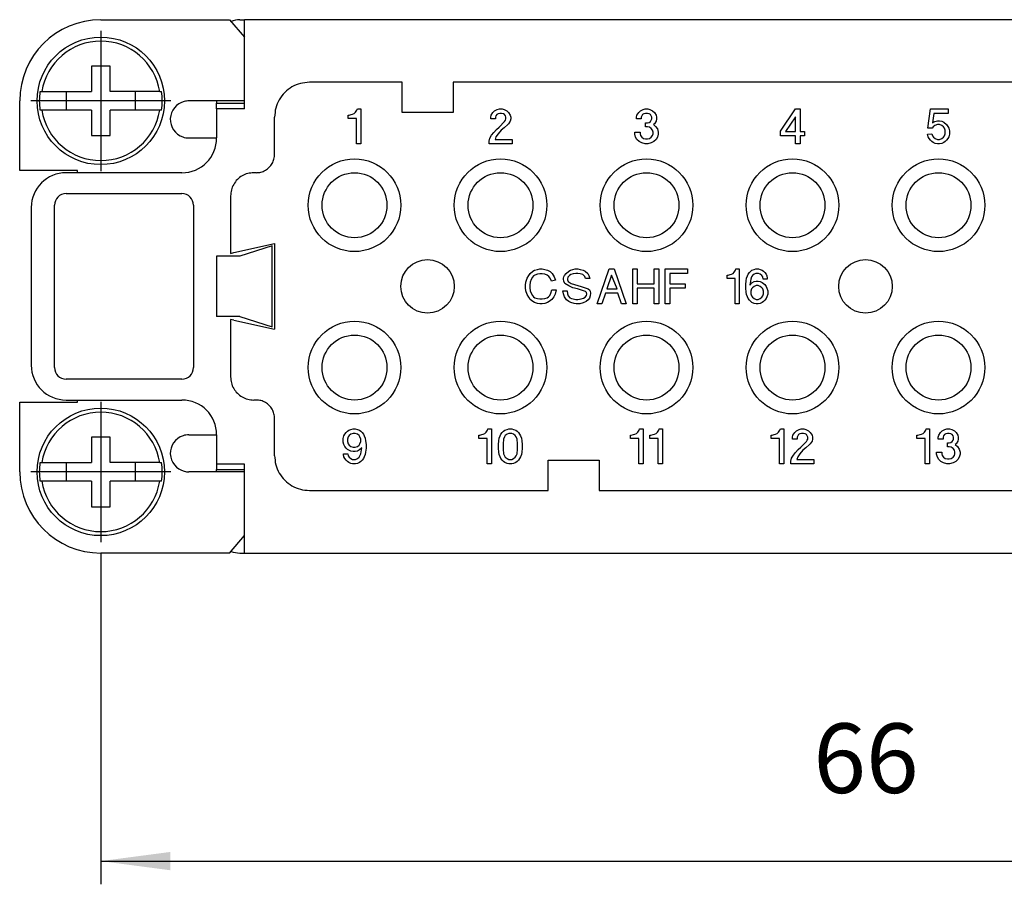
# Model space of a CAD drawing. Units: millimetres. Extents: x -210 to 0, y 0 to 297.
# Drawn here: x -163 to -120, y 61 to 99 of the extents above; entities that cross this region are included whole.
import ezdxf

# ---------------------------------------------------------------- set-up
doc = ezdxf.new("R2010")
doc.units = ezdxf.units.MM
doc.linetypes.add('DOT_CENTER', pattern=[14, 12, -1, 0, -1])
doc.layers.add('1', color=7, linetype='Continuous')
doc.styles.add('CONVERTER_11', font='simplex.shx', dxfattribs={"width": 0.95})
doc.dimstyles.new('ME10_DIM_10', dxfattribs={"dimtxt": 3, "dimasz": 3, "dimexe": 1, "dimexo": 0.5, "dimgap": 2, "dimtad": 1, "dimdsep": 46, "dimtxsty": 'CONVERTER_11', "dimsah": 1, "dimcen": 0.09, "dimclrd": 7, "dimclre": 7, "dimclrt": 7, "dimadec": 0, "dimazin": 0, "dimtfac": 1, "dimtdec": 4, "dimtix": 1, "dimtmove": 0, "dimatfit": 3, "dimfxl": 1, "dimtolj": 1, "dimtzin": 0, "dimarcsym": 0})

# ---------------------------------------------------------------- blocks, each defined once
blk = doc.blocks.new('*D1')
at = {"layer": '1', "color": 7, "linetype": 'Continuous'}
for p, q in [((-159.489, 75.737), (-159.489, 61.478)), ((-93.489, 75.737), (-93.489, 61.478)), ((-159.489, 62.478), (-93.489, 62.478))]:
    blk.add_line(p, q, dxfattribs=at)
at = {"layer": '1', "color": 7}
for points in [[(-156.489, 62.873), (-156.489, 62.083), (-159.489, 62.478)], [(-96.489, 62.083), (-96.489, 62.873), (-93.489, 62.478)]]:
    blk.add_solid(points, dxfattribs=at)
at = {"layer": '1', "color": 7, "insert": (-128.739, 64.478), "char_height": 3, "attachment_point": 7, "rotation": 0.0001, "line_spacing_factor": 0.60024, "style": 'CONVERTER_11'}
blk.add_mtext('66', dxfattribs=at)

msp = doc.modelspace()

# ---------------------------------------------------------------- linework, layer by layer
at = {"color": 7, "linetype": 'Continuous'}
for p, q in [((-159.489, 98.762), (-153.93, 98.762)), ((-153.93, 98.762), (-153.289, 98.009)), ((-153.489, 98.762), (-153.289, 98.762)), ((-99.689, 98.762), (-153.289, 98.762)), ((-153.289, 94.921), (-153.289, 98.762)), ((-159.889, 96.762), (-159.889, 95.662)), ((-159.089, 96.762), (-159.889, 96.762)), ((-159.089, 95.662), (-159.089, 96.762)), ((-146.489, 96.062), (-150.489, 96.062)), ((-146.489, 94.762), (-146.489, 96.062)), ((-144.289, 96.062), (-144.289, 94.762)), ((-108.689, 96.062), (-144.289, 96.062)), ((-162.112, 95.662), (-162.033, 95.662)), ((-162.033, 95.662), (-159.889, 95.662)), ((-160.989, 95.662), (-160.989, 94.862)), ((-156.945, 95.662), (-159.089, 95.662)), ((-157.989, 94.862), (-157.989, 95.662)), ((-156.945, 95.662), (-156.865, 95.662)), ((-162.989, 92.262), (-162.989, 95.262)), ((-153.289, 95.262), (-155.689, 95.262)), ((-154.489, 95.262), (-154.489, 95.162)), ((-162.033, 94.862), (-162.112, 94.862)), ((-159.889, 94.862), (-162.033, 94.862)), ((-159.889, 94.862), (-159.889, 93.762)), ((-156.945, 94.862), (-159.089, 94.862)), ((-159.089, 93.762), (-159.089, 94.862)), ((-156.865, 94.862), (-156.945, 94.862)), ((-154.489, 94.921), (-154.489, 95.162)), ((-154.489, 95.162), (-153.289, 95.162)), ((-153.289, 94.921), (-154.489, 94.921)), ((-154.489, 94.921), (-154.489, 93.662)), ((-148.548, 94.724), (-148.492, 94.78)), ((-148.492, 94.78), (-148.436, 94.855)), ((-148.436, 94.855), (-148.417, 94.912)), ((-148.417, 94.912), (-148.267, 94.912)), ((-148.267, 94.912), (-148.267, 93.412)), ((-144.289, 94.762), (-146.489, 94.762)), ((-142.642, 94.649), (-142.567, 94.762)), ((-142.567, 94.762), (-142.492, 94.837)), ((-142.492, 94.837), (-142.379, 94.893)), ((-142.379, 94.893), (-142.286, 94.912)), ((-142.286, 94.912), (-142.173, 94.912)), ((-142.173, 94.912), (-142.079, 94.893)), ((-142.079, 94.893), (-141.967, 94.837)), ((-141.967, 94.837), (-141.892, 94.762)), ((-141.892, 94.762), (-141.817, 94.649)), ((-136.351, 94.649), (-136.276, 94.762)), ((-136.276, 94.762), (-136.201, 94.837)), ((-136.201, 94.837), (-136.089, 94.893)), ((-136.089, 94.893), (-135.995, 94.912)), ((-135.995, 94.912), (-135.883, 94.912)), ((-135.883, 94.912), (-135.789, 94.893)), ((-135.789, 94.893), (-135.676, 94.837)), ((-135.676, 94.837), (-135.601, 94.762)), ((-135.601, 94.762), (-135.526, 94.649)), ((-130.154, 93.955), (-129.517, 94.912)), ((-129.517, 94.912), (-129.311, 94.912)), ((-129.311, 94.912), (-129.311, 93.937)), ((-123.798, 94.087), (-123.686, 94.912)), ((-123.686, 94.912), (-122.917, 94.912)), ((-122.917, 94.912), (-122.917, 94.724)), ((-151.989, 92.961), (-151.989, 94.562)), ((-148.811, 94.649), (-148.773, 94.649)), ((-148.811, 94.499), (-148.811, 94.649)), ((-148.454, 94.499), (-148.811, 94.499)), ((-148.773, 94.649), (-148.679, 94.668)), ((-148.679, 94.668), (-148.623, 94.687)), ((-148.623, 94.687), (-148.548, 94.724)), ((-148.454, 93.412), (-148.454, 94.499)), ((-142.661, 94.555), (-142.642, 94.649)), ((-142.661, 94.48), (-142.661, 94.555)), ((-142.454, 94.48), (-142.661, 94.48)), ((-142.436, 94.612), (-142.454, 94.555)), ((-142.454, 94.555), (-142.454, 94.48)), ((-142.398, 94.668), (-142.436, 94.612)), ((-142.342, 94.705), (-142.398, 94.668)), ((-142.267, 94.724), (-142.342, 94.705)), ((-142.304, 94.124), (-142.061, 94.368)), ((-142.192, 94.724), (-142.267, 94.724)), ((-142.117, 94.705), (-142.192, 94.724)), ((-142.061, 94.668), (-142.117, 94.705)), ((-142.023, 94.612), (-142.061, 94.668)), ((-142.061, 94.368), (-142.023, 94.424)), ((-142.004, 94.555), (-142.023, 94.612)), ((-142.023, 94.424), (-142.004, 94.48)), ((-142.004, 94.48), (-142.004, 94.555)), ((-141.817, 94.387), (-141.892, 94.274)), ((-141.817, 94.649), (-141.798, 94.555)), ((-141.798, 94.48), (-141.817, 94.387)), ((-141.798, 94.555), (-141.798, 94.48)), ((-136.37, 94.555), (-136.351, 94.649)), ((-136.37, 94.48), (-136.37, 94.555)), ((-136.164, 94.48), (-136.37, 94.48)), ((-136.145, 94.612), (-136.164, 94.555)), ((-136.164, 94.555), (-136.164, 94.48)), ((-136.108, 94.668), (-136.145, 94.612)), ((-136.051, 94.705), (-136.108, 94.668)), ((-135.976, 94.724), (-136.051, 94.705)), ((-135.901, 94.724), (-135.976, 94.724)), ((-135.826, 94.705), (-135.901, 94.724)), ((-135.901, 94.312), (-135.826, 94.33)), ((-135.77, 94.668), (-135.826, 94.705)), ((-135.826, 94.33), (-135.77, 94.368)), ((-135.733, 94.612), (-135.77, 94.668)), ((-135.77, 94.368), (-135.733, 94.424)), ((-135.714, 94.555), (-135.733, 94.612)), ((-135.733, 94.424), (-135.714, 94.48)), ((-135.714, 94.48), (-135.714, 94.555)), ((-135.526, 94.387), (-135.601, 94.274)), ((-135.526, 94.649), (-135.508, 94.555)), ((-135.508, 94.48), (-135.526, 94.387)), ((-135.508, 94.555), (-135.508, 94.48)), ((-129.517, 94.574), (-129.948, 93.937)), ((-129.517, 93.937), (-129.517, 94.574)), ((-123.536, 94.724), (-123.592, 94.312)), ((-123.592, 94.312), (-123.498, 94.368)), ((-122.917, 94.724), (-123.536, 94.724)), ((-123.498, 94.368), (-123.386, 94.405)), ((-123.386, 94.405), (-123.292, 94.405)), ((-123.292, 94.405), (-123.198, 94.387)), ((-123.198, 94.387), (-123.104, 94.349)), ((-123.104, 94.349), (-122.992, 94.237)), ((-142.529, 93.899), (-142.417, 94.03)), ((-142.417, 94.03), (-142.304, 94.124)), ((-142.211, 93.993), (-142.342, 93.843)), ((-142.079, 94.105), (-142.211, 93.993)), ((-141.929, 94.237), (-142.079, 94.105)), ((-141.892, 94.274), (-141.929, 94.237)), ((-136.445, 93.918), (-136.22, 93.918)), ((-136.445, 93.824), (-136.445, 93.918)), ((-136.22, 93.918), (-136.22, 93.843)), ((-135.976, 94.312), (-135.901, 94.312)), ((-135.976, 94.143), (-135.976, 94.312)), ((-135.901, 94.143), (-135.976, 94.143)), ((-135.808, 94.124), (-135.901, 94.143)), ((-135.733, 94.068), (-135.808, 94.124)), ((-135.676, 93.993), (-135.733, 94.068)), ((-135.658, 93.918), (-135.676, 93.993)), ((-135.658, 93.843), (-135.658, 93.918)), ((-135.601, 94.274), (-135.639, 94.237)), ((-135.639, 94.237), (-135.545, 94.162)), ((-135.545, 94.162), (-135.47, 94.049)), ((-135.47, 94.049), (-135.433, 93.918)), ((-135.433, 93.918), (-135.433, 93.824)), ((-130.154, 93.749), (-130.154, 93.955)), ((-129.948, 93.937), (-129.517, 93.937)), ((-129.311, 93.937), (-129.123, 93.937)), ((-129.123, 93.937), (-129.123, 93.749)), ((-123.611, 94.087), (-123.798, 94.087)), ((-123.573, 94.143), (-123.611, 94.087)), ((-123.498, 94.199), (-123.573, 94.143)), ((-123.386, 94.237), (-123.498, 94.199)), ((-123.292, 94.237), (-123.386, 94.237)), ((-123.198, 94.199), (-123.292, 94.237)), ((-123.123, 94.143), (-123.198, 94.199)), ((-123.086, 94.087), (-123.123, 94.143)), ((-123.048, 93.993), (-123.086, 94.087)), ((-123.048, 93.843), (-123.048, 93.993)), ((-122.992, 94.237), (-122.936, 94.162)), ((-122.936, 94.162), (-122.898, 94.087)), ((-122.898, 94.087), (-122.861, 93.974)), ((-122.861, 93.974), (-122.861, 93.824)), ((-159.889, 93.762), (-159.089, 93.762)), ((-155.689, 93.662), (-154.489, 93.662)), ((-142.736, 93.524), (-142.698, 93.655)), ((-142.736, 93.412), (-142.736, 93.524)), ((-142.698, 93.655), (-142.623, 93.787)), ((-142.623, 93.787), (-142.529, 93.899)), ((-142.436, 93.712), (-142.473, 93.599)), ((-142.473, 93.599), (-141.742, 93.599)), ((-142.342, 93.843), (-142.436, 93.712)), ((-141.742, 93.599), (-141.742, 93.412)), ((-136.408, 93.693), (-136.445, 93.824)), ((-136.351, 93.599), (-136.408, 93.693)), ((-136.258, 93.505), (-136.351, 93.599)), ((-136.145, 93.449), (-136.258, 93.505)), ((-136.22, 93.843), (-136.201, 93.768)), ((-136.201, 93.768), (-136.145, 93.693)), ((-136.145, 93.693), (-136.07, 93.637)), ((-136.07, 93.637), (-135.976, 93.618)), ((-135.976, 93.618), (-135.901, 93.618)), ((-135.901, 93.618), (-135.808, 93.637)), ((-135.808, 93.637), (-135.733, 93.693)), ((-135.733, 93.693), (-135.676, 93.768)), ((-135.62, 93.505), (-135.733, 93.449)), ((-135.676, 93.768), (-135.658, 93.843)), ((-135.526, 93.599), (-135.62, 93.505)), ((-135.47, 93.693), (-135.526, 93.599)), ((-135.433, 93.824), (-135.47, 93.693)), ((-129.517, 93.749), (-130.154, 93.749)), ((-129.517, 93.412), (-129.517, 93.749)), ((-129.123, 93.749), (-129.311, 93.749)), ((-129.311, 93.749), (-129.311, 93.412)), ((-123.817, 93.824), (-123.629, 93.843)), ((-123.779, 93.712), (-123.817, 93.824)), ((-123.742, 93.637), (-123.779, 93.712)), ((-123.686, 93.562), (-123.742, 93.637)), ((-123.629, 93.505), (-123.686, 93.562)), ((-123.629, 93.843), (-123.592, 93.749)), ((-123.573, 93.468), (-123.629, 93.505)), ((-123.592, 93.749), (-123.554, 93.693)), ((-123.554, 93.693), (-123.479, 93.637)), ((-123.479, 93.637), (-123.386, 93.599)), ((-123.386, 93.599), (-123.292, 93.599)), ((-123.292, 93.599), (-123.198, 93.637)), ((-123.198, 93.637), (-123.123, 93.693)), ((-123.123, 93.693), (-123.086, 93.749)), ((-123.048, 93.505), (-123.104, 93.468)), ((-123.086, 93.749), (-123.048, 93.843)), ((-122.992, 93.562), (-123.048, 93.505)), ((-122.936, 93.637), (-122.992, 93.562)), ((-122.898, 93.712), (-122.936, 93.637)), ((-122.861, 93.824), (-122.898, 93.712)), ((-148.267, 93.412), (-148.454, 93.412)), ((-141.742, 93.412), (-142.736, 93.412)), ((-135.995, 93.412), (-136.145, 93.449)), ((-135.883, 93.412), (-135.995, 93.412)), ((-135.733, 93.449), (-135.883, 93.412)), ((-129.311, 93.412), (-129.517, 93.412)), ((-123.479, 93.43), (-123.573, 93.468)), ((-123.386, 93.412), (-123.479, 93.43)), ((-123.292, 93.412), (-123.386, 93.412)), ((-123.198, 93.43), (-123.292, 93.412)), ((-123.104, 93.468), (-123.198, 93.43)), ((-160.489, 92.262), (-162.989, 92.262)), ((-160.489, 92.162), (-160.489, 92.262)), ((-155.989, 92.162), (-160.989, 92.162)), ((-152.789, 92.162), (-152.889, 92.162)), ((-160.989, 91.262), (-155.989, 91.262)), ((-153.889, 91.162), (-153.889, 88.684)), ((-162.489, 90.662), (-162.489, 83.862)), ((-161.489, 83.762), (-161.489, 90.762)), ((-155.489, 90.762), (-155.489, 83.762)), ((-153.747, 88.716), (-151.989, 89.112)), ((-152.089, 89.012), (-153.489, 88.562)), ((-152.089, 85.512), (-152.089, 89.012)), ((-151.989, 89.112), (-151.989, 85.412)), ((-154.489, 88.562), (-154.489, 85.962)), ((-153.489, 88.562), (-154.489, 88.562)), ((-153.889, 88.684), (-153.747, 88.716)), ((-140.846, 87.918), (-140.775, 87.955)), ((-140.775, 87.955), (-140.65, 87.993)), ((-140.65, 87.993), (-140.543, 88.012)), ((-140.543, 88.012), (-140.436, 88.012)), ((-140.436, 88.012), (-140.33, 87.993)), ((-140.33, 87.993), (-140.205, 87.955)), ((-140.205, 87.955), (-140.098, 87.899)), ((-139.296, 87.918), (-139.225, 87.955)), ((-139.225, 87.955), (-139.118, 87.993)), ((-139.118, 87.993), (-139.011, 88.012)), ((-139.011, 88.012), (-138.905, 88.012)), ((-138.905, 88.012), (-138.798, 87.993)), ((-138.798, 87.993), (-138.673, 87.955)), ((-138.673, 87.955), (-138.584, 87.918)), ((-138.067, 86.512), (-137.551, 88.012)), ((-137.551, 88.012), (-137.337, 88.012)), ((-137.337, 88.012), (-136.821, 86.512)), ((-136.536, 88.012), (-136.34, 88.012)), ((-136.536, 86.512), (-136.536, 88.012)), ((-136.34, 88.012), (-136.34, 87.374)), ((-135.609, 87.374), (-135.609, 88.012)), ((-135.609, 88.012), (-135.413, 88.012)), ((-135.413, 88.012), (-135.413, 86.512)), ((-135.128, 86.512), (-135.128, 88.012)), ((-135.128, 88.012), (-134.166, 88.012)), ((-134.166, 88.012), (-134.166, 87.824)), ((-132.154, 87.88), (-132.1, 87.955)), ((-132.1, 87.955), (-132.082, 88.012)), ((-132.082, 88.012), (-131.94, 88.012)), ((-131.94, 88.012), (-131.94, 86.512)), ((-131.441, 87.918), (-131.388, 87.955)), ((-131.388, 87.955), (-131.299, 87.993)), ((-131.299, 87.993), (-131.227, 88.012)), ((-131.227, 88.012), (-131.103, 88.012)), ((-131.103, 88.012), (-131.031, 87.993)), ((-131.031, 87.993), (-130.942, 87.955)), ((-130.942, 87.955), (-130.889, 87.918)), ((-141.149, 87.449), (-141.096, 87.618)), ((-141.096, 87.618), (-141.024, 87.73)), ((-141.024, 87.73), (-140.953, 87.824)), ((-140.953, 87.824), (-140.846, 87.918)), ((-140.917, 87.562), (-140.953, 87.449)), ((-140.864, 87.655), (-140.917, 87.562)), ((-140.811, 87.712), (-140.864, 87.655)), ((-140.757, 87.749), (-140.811, 87.712)), ((-140.65, 87.787), (-140.757, 87.749)), ((-140.543, 87.805), (-140.65, 87.787)), ((-140.436, 87.805), (-140.543, 87.805)), ((-140.33, 87.787), (-140.436, 87.805)), ((-140.223, 87.749), (-140.33, 87.787)), ((-140.151, 87.693), (-140.223, 87.749)), ((-140.098, 87.618), (-140.151, 87.693)), ((-140.098, 87.899), (-140.009, 87.824)), ((-140.045, 87.487), (-140.098, 87.618)), ((-140.009, 87.824), (-139.92, 87.674)), ((-139.92, 87.674), (-139.866, 87.524)), ((-139.528, 87.618), (-139.51, 87.674)), ((-139.528, 87.58), (-139.528, 87.618)), ((-139.51, 87.487), (-139.528, 87.58)), ((-139.51, 87.674), (-139.475, 87.73)), ((-139.475, 87.73), (-139.403, 87.824)), ((-139.403, 87.824), (-139.296, 87.918)), ((-139.332, 87.655), (-139.35, 87.58)), ((-139.35, 87.58), (-139.35, 87.543)), ((-139.35, 87.543), (-139.314, 87.468)), ((-139.261, 87.73), (-139.332, 87.655)), ((-139.207, 87.768), (-139.261, 87.73)), ((-139.101, 87.805), (-139.207, 87.768)), ((-138.994, 87.824), (-139.101, 87.805)), ((-138.905, 87.824), (-138.994, 87.824)), ((-138.798, 87.805), (-138.905, 87.824)), ((-138.691, 87.768), (-138.798, 87.805)), ((-138.602, 87.693), (-138.691, 87.768)), ((-138.566, 87.599), (-138.602, 87.693)), ((-138.584, 87.918), (-138.477, 87.824)), ((-138.388, 87.599), (-138.566, 87.599)), ((-138.477, 87.824), (-138.424, 87.73)), ((-138.424, 87.73), (-138.388, 87.599)), ((-137.444, 87.749), (-137.658, 87.149)), ((-137.212, 87.149), (-137.444, 87.749)), ((-134.932, 87.824), (-134.932, 87.374)), ((-134.166, 87.824), (-134.932, 87.824)), ((-132.456, 87.749), (-132.421, 87.749)), ((-132.456, 87.599), (-132.456, 87.749)), ((-132.118, 87.599), (-132.456, 87.599)), ((-132.421, 87.749), (-132.332, 87.768)), ((-132.332, 87.768), (-132.278, 87.787)), ((-132.278, 87.787), (-132.207, 87.824)), ((-132.207, 87.824), (-132.154, 87.88)), ((-132.118, 86.512), (-132.118, 87.599)), ((-131.637, 87.505), (-131.619, 87.618)), ((-131.619, 87.618), (-131.584, 87.712)), ((-131.584, 87.712), (-131.548, 87.787)), ((-131.548, 87.787), (-131.495, 87.862)), ((-131.495, 87.862), (-131.441, 87.918)), ((-131.441, 87.58), (-131.477, 87.318)), ((-131.406, 87.674), (-131.441, 87.58)), ((-131.37, 87.73), (-131.406, 87.674)), ((-131.299, 87.787), (-131.37, 87.73)), ((-131.227, 87.824), (-131.299, 87.787)), ((-131.103, 87.824), (-131.227, 87.824)), ((-131.031, 87.787), (-131.103, 87.824)), ((-130.96, 87.73), (-131.031, 87.787)), ((-130.925, 87.674), (-130.96, 87.73)), ((-130.907, 87.58), (-130.925, 87.674)), ((-130.729, 87.58), (-130.907, 87.58)), ((-130.889, 87.918), (-130.836, 87.862)), ((-130.836, 87.862), (-130.782, 87.787)), ((-130.782, 87.787), (-130.746, 87.712)), ((-130.746, 87.712), (-130.729, 87.618)), ((-130.729, 87.618), (-130.729, 87.58)), ((-141.167, 87.318), (-141.149, 87.449)), ((-141.167, 87.205), (-141.167, 87.318)), ((-141.149, 87.074), (-141.167, 87.205)), ((-140.953, 87.449), (-140.971, 87.318)), ((-140.971, 87.318), (-140.971, 87.205)), ((-140.971, 87.205), (-140.953, 87.074)), ((-140.062, 86.962), (-140.027, 87.112)), ((-139.866, 87.524), (-140.045, 87.487)), ((-140.027, 87.112), (-139.831, 87.112)), ((-139.831, 87.112), (-139.884, 86.924)), ((-139.457, 87.393), (-139.51, 87.487)), ((-139.296, 87.28), (-139.457, 87.393)), ((-139.314, 87.468), (-139.19, 87.393)), ((-139.118, 87.205), (-139.296, 87.28)), ((-139.19, 87.393), (-138.762, 87.262)), ((-138.922, 87.149), (-139.118, 87.205)), ((-138.655, 87.074), (-138.922, 87.149)), ((-138.762, 87.262), (-138.548, 87.187)), ((-138.548, 87.187), (-138.459, 87.149)), ((-138.459, 87.149), (-138.406, 87.112)), ((-138.406, 87.112), (-138.37, 87.055)), ((-137.658, 87.149), (-137.212, 87.149)), ((-136.34, 87.374), (-135.609, 87.374)), ((-135.609, 87.187), (-136.34, 87.187)), ((-136.34, 87.187), (-136.34, 86.512)), ((-135.609, 86.512), (-135.609, 87.187)), ((-134.932, 87.374), (-134.273, 87.374)), ((-134.932, 87.187), (-134.932, 86.512)), ((-134.273, 87.187), (-134.932, 87.187)), ((-134.273, 87.374), (-134.273, 87.187)), ((-131.655, 87.337), (-131.637, 87.505)), ((-131.655, 87.187), (-131.655, 87.337)), ((-131.637, 87.018), (-131.655, 87.187)), ((-131.477, 87.318), (-131.388, 87.412)), ((-131.406, 87.149), (-131.441, 87.055)), ((-131.37, 87.205), (-131.406, 87.149)), ((-131.388, 87.412), (-131.299, 87.468)), ((-131.299, 87.262), (-131.37, 87.205)), ((-131.299, 87.468), (-131.21, 87.487)), ((-131.21, 87.299), (-131.299, 87.262)), ((-131.21, 87.487), (-131.121, 87.487)), ((-131.121, 87.299), (-131.21, 87.299)), ((-131.121, 87.487), (-131.031, 87.468)), ((-131.031, 87.262), (-131.121, 87.299)), ((-131.031, 87.468), (-130.942, 87.43)), ((-130.96, 87.205), (-131.031, 87.262)), ((-130.925, 87.149), (-130.96, 87.205)), ((-130.942, 87.43), (-130.889, 87.393)), ((-130.889, 87.055), (-130.925, 87.149)), ((-130.889, 87.393), (-130.836, 87.337)), ((-130.836, 87.337), (-130.782, 87.262)), ((-130.782, 87.262), (-130.746, 87.187)), ((-130.746, 87.187), (-130.711, 87.074)), ((-141.096, 86.905), (-141.149, 87.074)), ((-141.024, 86.793), (-141.096, 86.905)), ((-140.953, 86.699), (-141.024, 86.793)), ((-140.953, 87.074), (-140.917, 86.962)), ((-140.846, 86.605), (-140.953, 86.699)), ((-140.917, 86.962), (-140.864, 86.868)), ((-140.864, 86.868), (-140.811, 86.812)), ((-140.811, 86.812), (-140.757, 86.774)), ((-140.757, 86.774), (-140.65, 86.737)), ((-140.65, 86.737), (-140.543, 86.718)), ((-140.543, 86.718), (-140.436, 86.718)), ((-140.436, 86.718), (-140.33, 86.737)), ((-140.33, 86.737), (-140.223, 86.774)), ((-140.223, 86.774), (-140.169, 86.812)), ((-140.169, 86.812), (-140.116, 86.868)), ((-140.027, 86.699), (-140.134, 86.605)), ((-140.116, 86.868), (-140.062, 86.962)), ((-139.938, 86.812), (-140.027, 86.699)), ((-139.884, 86.924), (-139.938, 86.812)), ((-139.546, 87.074), (-139.368, 87.074)), ((-139.528, 86.943), (-139.546, 87.074)), ((-139.475, 86.812), (-139.528, 86.943)), ((-139.386, 86.68), (-139.475, 86.812)), ((-139.296, 86.605), (-139.386, 86.68)), ((-139.368, 87.074), (-139.35, 86.943)), ((-139.35, 86.943), (-139.314, 86.849)), ((-139.314, 86.849), (-139.243, 86.774)), ((-139.243, 86.774), (-139.172, 86.737)), ((-139.172, 86.737), (-139.101, 86.718)), ((-139.101, 86.718), (-138.994, 86.699)), ((-138.994, 86.699), (-138.905, 86.699)), ((-138.905, 86.699), (-138.762, 86.718)), ((-138.762, 86.718), (-138.655, 86.755)), ((-138.566, 87.037), (-138.655, 87.074)), ((-138.655, 86.755), (-138.584, 86.793)), ((-138.584, 86.793), (-138.531, 86.868)), ((-138.531, 86.999), (-138.566, 87.037)), ((-138.459, 86.68), (-138.548, 86.605)), ((-138.513, 86.924), (-138.531, 86.999)), ((-138.531, 86.868), (-138.513, 86.924)), ((-138.406, 86.755), (-138.459, 86.68)), ((-138.37, 86.849), (-138.406, 86.755)), ((-138.37, 87.055), (-138.352, 86.962)), ((-138.352, 86.962), (-138.37, 86.849)), ((-137.711, 86.962), (-137.871, 86.512)), ((-137.177, 86.962), (-137.711, 86.962)), ((-137.016, 86.512), (-137.177, 86.962)), ((-131.619, 86.905), (-131.637, 87.018)), ((-131.584, 86.812), (-131.619, 86.905)), ((-131.548, 86.737), (-131.584, 86.812)), ((-131.495, 86.662), (-131.548, 86.737)), ((-131.441, 87.055), (-131.441, 86.943)), ((-131.441, 86.943), (-131.406, 86.849)), ((-131.406, 86.849), (-131.37, 86.793)), ((-131.37, 86.793), (-131.299, 86.737)), ((-131.299, 86.737), (-131.21, 86.699)), ((-131.21, 86.699), (-131.121, 86.699)), ((-131.121, 86.699), (-131.031, 86.737)), ((-131.031, 86.737), (-130.96, 86.793)), ((-130.96, 86.793), (-130.925, 86.849)), ((-130.925, 86.849), (-130.889, 86.943)), ((-130.889, 86.943), (-130.889, 87.055)), ((-130.782, 86.737), (-130.836, 86.662)), ((-130.746, 86.812), (-130.782, 86.737)), ((-130.711, 86.924), (-130.746, 86.812)), ((-130.711, 87.074), (-130.711, 86.924)), ((-140.775, 86.568), (-140.846, 86.605)), ((-140.65, 86.53), (-140.775, 86.568)), ((-140.543, 86.512), (-140.65, 86.53)), ((-140.436, 86.512), (-140.543, 86.512)), ((-140.33, 86.53), (-140.436, 86.512)), ((-140.205, 86.568), (-140.33, 86.53)), ((-140.134, 86.605), (-140.205, 86.568)), ((-139.207, 86.568), (-139.296, 86.605)), ((-139.065, 86.53), (-139.207, 86.568)), ((-138.976, 86.512), (-139.065, 86.53)), ((-138.816, 86.512), (-138.976, 86.512)), ((-138.673, 86.549), (-138.816, 86.512)), ((-138.548, 86.605), (-138.673, 86.549)), ((-137.871, 86.512), (-138.067, 86.512)), ((-136.821, 86.512), (-137.016, 86.512)), ((-136.34, 86.512), (-136.536, 86.512)), ((-135.413, 86.512), (-135.609, 86.512)), ((-134.932, 86.512), (-135.128, 86.512)), ((-131.94, 86.512), (-132.118, 86.512)), ((-131.441, 86.605), (-131.495, 86.662)), ((-131.388, 86.568), (-131.441, 86.605)), ((-131.299, 86.53), (-131.388, 86.568)), ((-131.21, 86.512), (-131.299, 86.53)), ((-131.121, 86.512), (-131.21, 86.512)), ((-131.031, 86.53), (-131.121, 86.512)), ((-130.942, 86.568), (-131.031, 86.53)), ((-130.889, 86.605), (-130.942, 86.568)), ((-130.836, 86.662), (-130.889, 86.605)), ((-153.489, 85.962), (-154.489, 85.962)), ((-153.747, 85.807), (-153.889, 85.839)), ((-153.889, 85.839), (-153.889, 83.361)), ((-153.489, 85.962), (-152.089, 85.512)), ((-153.747, 85.807), (-151.989, 85.412)), ((-155.989, 83.262), (-160.989, 83.262)), ((-162.989, 79.262), (-162.989, 82.262)), ((-162.989, 82.262), (-160.489, 82.262)), ((-160.989, 82.362), (-155.989, 82.362)), ((-160.489, 82.262), (-160.489, 82.362)), ((-152.789, 82.362), (-152.889, 82.362)), ((-151.989, 79.961), (-151.989, 81.562)), ((-159.089, 80.762), (-159.889, 80.762)), ((-159.889, 80.762), (-159.889, 79.662)), ((-159.089, 79.662), (-159.089, 80.762)), ((-155.689, 80.862), (-154.489, 80.862)), ((-154.489, 80.862), (-154.489, 79.602)), ((-149.036, 80.699), (-148.998, 80.812)), ((-148.998, 80.812), (-148.961, 80.887)), ((-148.961, 80.887), (-148.904, 80.962)), ((-148.904, 80.962), (-148.848, 81.018)), ((-148.848, 81.018), (-148.792, 81.055)), ((-148.811, 80.774), (-148.848, 80.68)), ((-148.773, 80.83), (-148.811, 80.774)), ((-148.792, 81.055), (-148.698, 81.093)), ((-148.698, 80.887), (-148.773, 80.83)), ((-148.698, 81.093), (-148.604, 81.112)), ((-148.604, 80.924), (-148.698, 80.887)), ((-148.604, 81.112), (-148.511, 81.112)), ((-148.511, 80.924), (-148.604, 80.924)), ((-148.511, 81.112), (-148.417, 81.093)), ((-148.417, 80.887), (-148.511, 80.924)), ((-148.417, 81.093), (-148.323, 81.055)), ((-148.342, 80.83), (-148.417, 80.887)), ((-148.304, 80.774), (-148.342, 80.83)), ((-148.323, 81.055), (-148.267, 81.018)), ((-148.267, 80.68), (-148.304, 80.774)), ((-148.267, 81.018), (-148.211, 80.962)), ((-148.211, 80.962), (-148.154, 80.887)), ((-148.154, 80.887), (-148.117, 80.812)), ((-148.117, 80.812), (-148.079, 80.718)), ((-143.176, 80.699), (-143.176, 80.849)), ((-143.176, 80.849), (-143.139, 80.849)), ((-143.139, 80.849), (-143.045, 80.868)), ((-143.045, 80.868), (-142.989, 80.887)), ((-142.989, 80.887), (-142.914, 80.924)), ((-142.914, 80.924), (-142.858, 80.98)), ((-142.858, 80.98), (-142.801, 81.055)), ((-142.801, 81.055), (-142.783, 81.112)), ((-142.783, 81.112), (-142.633, 81.112)), ((-142.633, 81.112), (-142.633, 79.612)), ((-142.295, 80.718), (-142.258, 80.812)), ((-142.258, 80.812), (-142.22, 80.887)), ((-142.22, 80.887), (-142.164, 80.962)), ((-142.164, 80.962), (-142.108, 81.018)), ((-142.108, 81.018), (-142.051, 81.055)), ((-142.07, 80.774), (-142.108, 80.68)), ((-142.033, 80.83), (-142.07, 80.774)), ((-142.051, 81.055), (-141.958, 81.093)), ((-141.958, 80.887), (-142.033, 80.83)), ((-141.958, 81.093), (-141.883, 81.112)), ((-141.883, 80.924), (-141.958, 80.887)), ((-141.883, 81.112), (-141.751, 81.112)), ((-141.751, 80.924), (-141.883, 80.924)), ((-141.751, 81.112), (-141.676, 81.093)), ((-141.676, 80.887), (-141.751, 80.924)), ((-141.676, 81.093), (-141.583, 81.055)), ((-141.601, 80.83), (-141.676, 80.887)), ((-141.564, 80.774), (-141.601, 80.83)), ((-141.583, 81.055), (-141.526, 81.018)), ((-141.526, 80.68), (-141.564, 80.774)), ((-141.526, 81.018), (-141.47, 80.962)), ((-141.47, 80.962), (-141.414, 80.887)), ((-141.414, 80.887), (-141.376, 80.812)), ((-141.376, 80.812), (-141.339, 80.718)), ((-136.633, 80.699), (-136.633, 80.849)), ((-136.633, 80.849), (-136.595, 80.849)), ((-136.595, 80.849), (-136.501, 80.868)), ((-136.501, 80.868), (-136.445, 80.887)), ((-136.445, 80.887), (-136.37, 80.924)), ((-136.37, 80.924), (-136.314, 80.98)), ((-136.314, 80.98), (-136.258, 81.055)), ((-136.258, 81.055), (-136.239, 81.112)), ((-136.239, 81.112), (-136.089, 81.112)), ((-136.089, 81.112), (-136.089, 79.612)), ((-135.789, 80.699), (-135.789, 80.849)), ((-135.789, 80.849), (-135.751, 80.849)), ((-135.751, 80.849), (-135.658, 80.868)), ((-135.658, 80.868), (-135.601, 80.887)), ((-135.601, 80.887), (-135.526, 80.924)), ((-135.526, 80.924), (-135.47, 80.98)), ((-135.47, 80.98), (-135.414, 81.055)), ((-135.414, 81.055), (-135.395, 81.112)), ((-135.395, 81.112), (-135.245, 81.112)), ((-135.245, 81.112), (-135.245, 79.612)), ((-130.558, 80.849), (-130.52, 80.849)), ((-130.558, 80.699), (-130.558, 80.849)), ((-130.52, 80.849), (-130.426, 80.868)), ((-130.426, 80.868), (-130.37, 80.887)), ((-130.37, 80.887), (-130.295, 80.924)), ((-130.295, 80.924), (-130.239, 80.98)), ((-130.239, 80.98), (-130.183, 81.055)), ((-130.183, 81.055), (-130.164, 81.112)), ((-130.164, 81.112), (-130.014, 81.112)), ((-130.014, 81.112), (-130.014, 79.612)), ((-129.639, 80.755), (-129.62, 80.849)), ((-129.639, 80.68), (-129.639, 80.755)), ((-129.62, 80.849), (-129.545, 80.962)), ((-129.545, 80.962), (-129.47, 81.037)), ((-129.47, 81.037), (-129.358, 81.093)), ((-129.414, 80.812), (-129.433, 80.755)), ((-129.433, 80.755), (-129.433, 80.68)), ((-129.376, 80.868), (-129.414, 80.812)), ((-129.32, 80.905), (-129.376, 80.868)), ((-129.358, 81.093), (-129.264, 81.112)), ((-129.245, 80.924), (-129.32, 80.905)), ((-129.264, 81.112), (-129.151, 81.112)), ((-129.17, 80.924), (-129.245, 80.924)), ((-129.095, 80.905), (-129.17, 80.924)), ((-129.151, 81.112), (-129.058, 81.093)), ((-129.039, 80.868), (-129.095, 80.905)), ((-129.058, 81.093), (-128.945, 81.037)), ((-129.001, 80.812), (-129.039, 80.868)), ((-128.983, 80.755), (-129.001, 80.812)), ((-128.983, 80.68), (-128.983, 80.755)), ((-128.945, 81.037), (-128.87, 80.962)), ((-128.87, 80.962), (-128.795, 80.849)), ((-128.795, 80.849), (-128.776, 80.755)), ((-128.776, 80.755), (-128.776, 80.68)), ((-124.267, 80.849), (-124.229, 80.849)), ((-124.267, 80.699), (-124.267, 80.849)), ((-124.229, 80.849), (-124.136, 80.868)), ((-124.136, 80.868), (-124.079, 80.887)), ((-124.079, 80.887), (-124.004, 80.924)), ((-124.004, 80.924), (-123.948, 80.98)), ((-123.948, 80.98), (-123.892, 81.055)), ((-123.892, 81.055), (-123.873, 81.112)), ((-123.873, 81.112), (-123.723, 81.112)), ((-123.723, 81.112), (-123.723, 79.612)), ((-123.348, 80.755), (-123.329, 80.849)), ((-123.348, 80.68), (-123.348, 80.755)), ((-123.329, 80.849), (-123.254, 80.962)), ((-123.254, 80.962), (-123.179, 81.037)), ((-123.179, 81.037), (-123.067, 81.093)), ((-123.123, 80.812), (-123.142, 80.755)), ((-123.142, 80.755), (-123.142, 80.68)), ((-123.086, 80.868), (-123.123, 80.812)), ((-123.029, 80.905), (-123.086, 80.868)), ((-123.067, 81.093), (-122.973, 81.112)), ((-122.954, 80.924), (-123.029, 80.905)), ((-122.973, 81.112), (-122.861, 81.112)), ((-122.879, 80.924), (-122.954, 80.924)), ((-122.804, 80.905), (-122.879, 80.924)), ((-122.861, 81.112), (-122.767, 81.093)), ((-122.748, 80.868), (-122.804, 80.905)), ((-122.767, 81.093), (-122.654, 81.037)), ((-122.711, 80.812), (-122.748, 80.868)), ((-122.692, 80.755), (-122.711, 80.812)), ((-122.692, 80.68), (-122.692, 80.755)), ((-122.654, 81.037), (-122.579, 80.962)), ((-122.579, 80.962), (-122.504, 80.849)), ((-122.504, 80.849), (-122.486, 80.755)), ((-122.486, 80.755), (-122.486, 80.68)), ((-149.036, 80.549), (-149.036, 80.699)), ((-148.998, 80.437), (-149.036, 80.549)), ((-148.961, 80.362), (-148.998, 80.437)), ((-148.904, 80.287), (-148.961, 80.362)), ((-148.848, 80.68), (-148.848, 80.568)), ((-148.848, 80.568), (-148.811, 80.474)), ((-148.811, 80.474), (-148.773, 80.418)), ((-148.773, 80.418), (-148.698, 80.362)), ((-148.698, 80.362), (-148.604, 80.324)), ((-148.604, 80.324), (-148.511, 80.324)), ((-148.511, 80.324), (-148.417, 80.362)), ((-148.417, 80.362), (-148.342, 80.418)), ((-148.342, 80.418), (-148.304, 80.474)), ((-148.304, 80.474), (-148.267, 80.568)), ((-148.267, 80.568), (-148.267, 80.68)), ((-148.079, 80.718), (-148.061, 80.605)), ((-148.061, 80.605), (-148.042, 80.437)), ((-148.042, 80.437), (-148.042, 80.287)), ((-142.82, 80.699), (-143.176, 80.699)), ((-142.82, 79.612), (-142.82, 80.699)), ((-142.333, 80.437), (-142.314, 80.605)), ((-142.333, 80.287), (-142.333, 80.437)), ((-142.314, 80.605), (-142.295, 80.718)), ((-142.108, 80.68), (-142.126, 80.474)), ((-142.126, 80.474), (-142.126, 80.249)), ((-141.508, 80.474), (-141.526, 80.68)), ((-141.508, 80.249), (-141.508, 80.474)), ((-141.339, 80.718), (-141.32, 80.605)), ((-141.32, 80.605), (-141.301, 80.437)), ((-141.301, 80.437), (-141.301, 80.287)), ((-136.276, 80.699), (-136.633, 80.699)), ((-136.276, 79.612), (-136.276, 80.699)), ((-135.433, 80.699), (-135.789, 80.699)), ((-135.433, 79.612), (-135.433, 80.699)), ((-130.201, 80.699), (-130.558, 80.699)), ((-130.201, 79.612), (-130.201, 80.699)), ((-129.433, 80.68), (-129.639, 80.68)), ((-129.395, 80.23), (-129.283, 80.324)), ((-129.283, 80.324), (-129.039, 80.568)), ((-128.908, 80.437), (-129.058, 80.305)), ((-129.039, 80.568), (-129.001, 80.624)), ((-129.001, 80.624), (-128.983, 80.68)), ((-128.87, 80.474), (-128.908, 80.437)), ((-128.795, 80.587), (-128.87, 80.474)), ((-128.776, 80.68), (-128.795, 80.587)), ((-123.911, 80.699), (-124.267, 80.699)), ((-123.911, 79.612), (-123.911, 80.699)), ((-123.142, 80.68), (-123.348, 80.68)), ((-122.954, 80.343), (-122.954, 80.512)), ((-122.954, 80.512), (-122.879, 80.512)), ((-122.879, 80.343), (-122.954, 80.343)), ((-122.879, 80.512), (-122.804, 80.53)), ((-122.786, 80.324), (-122.879, 80.343)), ((-122.804, 80.53), (-122.748, 80.568)), ((-122.711, 80.268), (-122.786, 80.324)), ((-122.748, 80.568), (-122.711, 80.624)), ((-122.711, 80.624), (-122.692, 80.68)), ((-122.579, 80.474), (-122.617, 80.437)), ((-122.617, 80.437), (-122.523, 80.362)), ((-122.504, 80.587), (-122.579, 80.474)), ((-122.523, 80.362), (-122.448, 80.249)), ((-122.486, 80.68), (-122.504, 80.587)), ((-149.017, 80.043), (-148.829, 80.043)), ((-149.017, 80.005), (-149.017, 80.043)), ((-148.998, 79.912), (-149.017, 80.005)), ((-148.961, 79.837), (-148.998, 79.912)), ((-148.848, 80.23), (-148.904, 80.287)), ((-148.792, 80.193), (-148.848, 80.23)), ((-148.829, 80.043), (-148.811, 79.949)), ((-148.811, 79.949), (-148.773, 79.893)), ((-148.698, 80.155), (-148.792, 80.193)), ((-148.773, 79.893), (-148.698, 79.837)), ((-148.604, 80.137), (-148.698, 80.155)), ((-148.511, 80.137), (-148.604, 80.137)), ((-148.417, 80.155), (-148.511, 80.137)), ((-148.323, 80.212), (-148.417, 80.155)), ((-148.417, 79.837), (-148.342, 79.893)), ((-148.342, 79.893), (-148.304, 79.949)), ((-148.229, 80.305), (-148.323, 80.212)), ((-148.304, 79.949), (-148.267, 80.043)), ((-148.267, 80.043), (-148.229, 80.305)), ((-148.117, 79.912), (-148.154, 79.837)), ((-148.079, 80.005), (-148.117, 79.912)), ((-148.061, 80.118), (-148.079, 80.005)), ((-148.042, 80.287), (-148.061, 80.118)), ((-142.314, 80.118), (-142.333, 80.287)), ((-142.295, 80.005), (-142.314, 80.118)), ((-142.258, 79.912), (-142.295, 80.005)), ((-142.22, 79.837), (-142.258, 79.912)), ((-142.126, 80.249), (-142.108, 80.043)), ((-142.108, 80.043), (-142.07, 79.949)), ((-142.07, 79.949), (-142.033, 79.893)), ((-142.033, 79.893), (-141.958, 79.837)), ((-141.676, 79.837), (-141.601, 79.893)), ((-141.601, 79.893), (-141.564, 79.949)), ((-141.564, 79.949), (-141.526, 80.043)), ((-141.526, 80.043), (-141.508, 80.249)), ((-141.376, 79.912), (-141.414, 79.837)), ((-141.339, 80.005), (-141.376, 79.912)), ((-141.32, 80.118), (-141.339, 80.005)), ((-141.301, 80.287), (-141.32, 80.118)), ((-129.676, 79.855), (-129.601, 79.987)), ((-129.601, 79.987), (-129.508, 80.099)), ((-129.508, 80.099), (-129.395, 80.23)), ((-129.414, 79.912), (-129.451, 79.799)), ((-129.32, 80.043), (-129.414, 79.912)), ((-129.189, 80.193), (-129.32, 80.043)), ((-129.058, 80.305), (-129.189, 80.193)), ((-123.423, 80.024), (-123.423, 80.118)), ((-123.423, 80.118), (-123.198, 80.118)), ((-123.386, 79.893), (-123.423, 80.024)), ((-123.329, 79.799), (-123.386, 79.893)), ((-123.198, 80.118), (-123.198, 80.043)), ((-123.198, 80.043), (-123.179, 79.968)), ((-123.179, 79.968), (-123.123, 79.893)), ((-123.123, 79.893), (-123.048, 79.837)), ((-122.786, 79.837), (-122.711, 79.893)), ((-122.654, 80.193), (-122.711, 80.268)), ((-122.711, 79.893), (-122.654, 79.968)), ((-122.636, 80.118), (-122.654, 80.193)), ((-122.654, 79.968), (-122.636, 80.043)), ((-122.636, 80.043), (-122.636, 80.118)), ((-122.448, 79.893), (-122.504, 79.799)), ((-122.448, 80.249), (-122.411, 80.118)), ((-122.411, 80.024), (-122.448, 79.893)), ((-122.411, 80.118), (-122.411, 80.024)), ((-162.112, 79.662), (-162.033, 79.662)), ((-162.033, 79.662), (-159.889, 79.662)), ((-160.989, 79.662), (-160.989, 78.862)), ((-156.945, 79.662), (-159.089, 79.662)), ((-157.989, 78.862), (-157.989, 79.662)), ((-156.945, 79.662), (-156.865, 79.662)), ((-154.489, 79.602), (-154.489, 79.362)), ((-153.289, 79.602), (-154.489, 79.602)), ((-153.289, 75.762), (-153.289, 79.602)), ((-148.904, 79.762), (-148.961, 79.837)), ((-148.848, 79.705), (-148.904, 79.762)), ((-148.792, 79.668), (-148.848, 79.705)), ((-148.698, 79.63), (-148.792, 79.668)), ((-148.698, 79.837), (-148.623, 79.799)), ((-148.623, 79.612), (-148.698, 79.63)), ((-148.623, 79.799), (-148.492, 79.799)), ((-148.492, 79.612), (-148.623, 79.612)), ((-148.492, 79.799), (-148.417, 79.837)), ((-148.417, 79.63), (-148.492, 79.612)), ((-148.323, 79.668), (-148.417, 79.63)), ((-148.267, 79.705), (-148.323, 79.668)), ((-148.211, 79.762), (-148.267, 79.705)), ((-148.154, 79.837), (-148.211, 79.762)), ((-142.633, 79.612), (-142.82, 79.612)), ((-142.164, 79.762), (-142.22, 79.837)), ((-142.108, 79.705), (-142.164, 79.762)), ((-142.051, 79.668), (-142.108, 79.705)), ((-141.958, 79.63), (-142.051, 79.668)), ((-141.958, 79.837), (-141.883, 79.799)), ((-141.883, 79.612), (-141.958, 79.63)), ((-141.883, 79.799), (-141.751, 79.799)), ((-141.751, 79.612), (-141.883, 79.612)), ((-141.751, 79.799), (-141.676, 79.837)), ((-141.676, 79.63), (-141.751, 79.612)), ((-141.583, 79.668), (-141.676, 79.63)), ((-141.526, 79.705), (-141.583, 79.668)), ((-141.47, 79.762), (-141.526, 79.705)), ((-141.414, 79.837), (-141.47, 79.762)), ((-140.189, 79.762), (-137.989, 79.762)), ((-140.189, 78.462), (-140.189, 79.762)), ((-137.989, 79.762), (-137.989, 78.462)), ((-136.089, 79.612), (-136.276, 79.612)), ((-135.245, 79.612), (-135.433, 79.612)), ((-130.014, 79.612), (-130.201, 79.612)), ((-129.714, 79.724), (-129.676, 79.855)), ((-129.714, 79.612), (-129.714, 79.724)), ((-128.72, 79.612), (-129.714, 79.612)), ((-129.451, 79.799), (-128.72, 79.799)), ((-128.72, 79.799), (-128.72, 79.612)), ((-123.723, 79.612), (-123.911, 79.612)), ((-123.236, 79.705), (-123.329, 79.799)), ((-123.123, 79.649), (-123.236, 79.705)), ((-122.973, 79.612), (-123.123, 79.649)), ((-123.048, 79.837), (-122.954, 79.818)), ((-122.861, 79.612), (-122.973, 79.612)), ((-122.954, 79.818), (-122.879, 79.818)), ((-122.879, 79.818), (-122.786, 79.837)), ((-122.711, 79.649), (-122.861, 79.612)), ((-122.598, 79.705), (-122.711, 79.649)), ((-122.504, 79.799), (-122.598, 79.705)), ((-153.289, 79.262), (-155.689, 79.262)), ((-154.489, 79.262), (-154.489, 79.362)), ((-154.489, 79.362), (-153.289, 79.362)), ((-162.033, 78.862), (-162.112, 78.862)), ((-159.889, 78.862), (-162.033, 78.862)), ((-159.889, 78.862), (-159.889, 77.762)), ((-159.089, 77.762), (-159.089, 78.862)), ((-156.945, 78.862), (-159.089, 78.862)), ((-156.865, 78.862), (-156.945, 78.862)), ((-150.489, 78.462), (-140.189, 78.462)), ((-137.989, 78.462), (-114.989, 78.462)), ((-159.889, 77.762), (-159.089, 77.762)), ((-153.93, 75.762), (-153.289, 76.514)), ((-153.93, 75.762), (-159.489, 75.762)), ((-153.489, 75.762), (-153.289, 75.762)), ((-153.289, 75.762), (-99.689, 75.762))]:
    msp.add_line(p, q, dxfattribs=at)
for centre, radius in [((-159.489, 95.262), 2.75), ((-148.539, 90.762), 2), ((-142.239, 90.762), 2), ((-135.939, 90.762), 2), ((-129.639, 90.762), 2), ((-123.339, 90.762), 2), ((-148.539, 90.762), 1.4), ((-142.239, 90.762), 1.4), ((-135.939, 90.762), 1.4), ((-129.639, 90.762), 1.4), ((-123.339, 90.762), 1.4), ((-145.389, 87.262), 1.154), ((-126.489, 87.262), 1.154), ((-148.539, 83.762), 2), ((-142.239, 83.762), 2), ((-135.939, 83.762), 2), ((-129.639, 83.762), 2), ((-123.339, 83.762), 2), ((-148.539, 83.762), 1.4), ((-142.239, 83.762), 1.4), ((-135.939, 83.762), 1.4), ((-129.639, 83.762), 1.4), ((-123.339, 83.762), 1.4), ((-159.489, 79.262), 2.75)]:
    msp.add_circle(centre, radius, dxfattribs=at)
for centre, radius, start, end in [((-159.489, 95.262), 3.5, 90, 180), ((-153.489, 97.762), 1, 90, 112.2084), ((-159.489, 95.262), 2.575, 8.9364, 171.0636), ((-159.489, 95.262), 2.654, 171.3308, 188.6692), ((-159.489, 95.262), 2.654, 351.3308, 8.6692), ((-155.689, 94.462), 0.8, 104.2884, 251.0344), ((-155.689, 94.462), 0.8, 90, 104.2884), ((-159.489, 95.262), 2.575, 188.9364, 351.0636), ((-155.989, 93.662), 1.5, 270, 0), ((-155.689, 94.462), 0.8, 251.0344, 270), ((-160.989, 90.662), 1.5, 90, 180), ((-160.989, 90.762), 0.5, 90, 180), ((-155.989, 90.762), 0.5, 0, 90), ((-160.989, 83.862), 1.5, 180, 270), ((-160.989, 83.762), 0.5, 180, 270), ((-155.989, 83.762), 0.5, 270, 0), ((-155.989, 80.862), 1.5, 0, 90), ((-159.489, 79.262), 2.575, 8.9364, 171.0636), ((-155.689, 80.062), 0.8, 108.21, 255.7116), ((-155.689, 80.062), 0.8, 90, 108.21), ((-159.489, 79.262), 2.654, 171.3308, 188.6692), ((-159.489, 79.262), 2.654, 351.3308, 8.6692), ((-159.489, 79.262), 3.5, 180, 270), ((-155.689, 80.062), 0.8, 255.7116, 270), ((-159.489, 79.262), 2.575, 188.9364, 351.0636), ((-153.489, 76.762), 1, 247.7916, 270)]:
    msp.add_arc(centre, radius, start, end, dxfattribs=at)
for points, knots in [([(-150.489, 96.062), (-150.62, 96.052), (-150.882, 96.032), (-151.247, 95.874), (-151.562, 95.635), (-151.802, 95.32), (-151.959, 94.954), (-151.979, 94.693), (-151.989, 94.562)], [0, 0, 0, 0, 0.391561, 0.783107, 1.174644, 1.566181, 1.957727, 2.349288, 2.349288, 2.349288, 2.349288]), ([(-152.789, 92.162), (-152.719, 92.167), (-152.579, 92.177), (-152.384, 92.261), (-152.216, 92.389), (-152.089, 92.557), (-152.005, 92.752), (-151.994, 92.892), (-151.989, 92.961)], [0, 0, 0, 0, 0.208832, 0.417657, 0.626477, 0.835297, 1.044121, 1.252954, 1.252954, 1.252954, 1.252954]), ([(-152.889, 92.162), (-152.976, 92.155), (-153.151, 92.142), (-153.395, 92.037), (-153.604, 91.877), (-153.764, 91.667), (-153.869, 91.423), (-153.882, 91.249), (-153.889, 91.162)], [0, 0, 0, 0, 0.261041, 0.522071, 0.783096, 1.044121, 1.305151, 1.566192, 1.566192, 1.566192, 1.566192]), ([(-153.889, 83.361), (-153.882, 83.274), (-153.869, 83.1), (-153.764, 82.856), (-153.604, 82.646), (-153.395, 82.486), (-153.151, 82.381), (-152.976, 82.368), (-152.889, 82.362)], [0, 0, 0, 0, 0.261041, 0.522071, 0.783096, 1.044121, 1.305151, 1.566192, 1.566192, 1.566192, 1.566192]), ([(-151.989, 81.562), (-151.994, 81.631), (-152.005, 81.771), (-152.089, 81.966), (-152.216, 82.134), (-152.384, 82.262), (-152.579, 82.346), (-152.719, 82.356), (-152.789, 82.362)], [0, 0, 0, 0, 0.208832, 0.417657, 0.626477, 0.835297, 1.044121, 1.252954, 1.252954, 1.252954, 1.252954]), ([(-151.989, 79.961), (-151.979, 79.831), (-151.959, 79.569), (-151.802, 79.203), (-151.562, 78.888), (-151.247, 78.649), (-150.882, 78.491), (-150.62, 78.472), (-150.489, 78.462)], [0, 0, 0, 0, 0.391561, 0.783107, 1.174644, 1.566181, 1.957727, 2.349288, 2.349288, 2.349288, 2.349288])]:
    msp.add_open_spline(points, degree=3, knots=knots, dxfattribs=at)
at = {"layer": '1', "color": 7, "linetype": 'DOT_CENTER'}
for p, q in [((-159.489, 98.287), (-159.489, 92.237)), ((-156.464, 95.262), (-162.514, 95.262)), ((-159.489, 82.287), (-159.489, 76.237)), ((-156.464, 79.262), (-162.514, 79.262))]:
    msp.add_line(p, q, dxfattribs=at)

# ---------------------------------------------------------------- dimensions: what is measured, and where the dimension line sits
at = {"layer": '1'}
dim = msp.add_linear_dim(base=(-159.489, 62.478), p1=(-93.489, 76.237), p2=(-159.489, 76.237), dimstyle='ME10_DIM_10', dxfattribs=at)
dim.commit()
dim.dimension.update_dxf_attribs({"geometry": '*D1', "text_midpoint": (-126.489, 65.978), "text_rotation": 0.0001})

doc.saveas('drawing.dxf')
